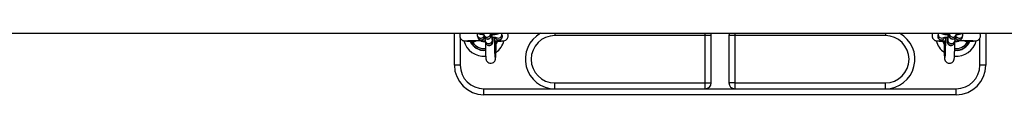
# Model space of a CAD drawing. Units: millimetres. Extents: x -2.7 to 8, y 0.4 to 14.3.
# Drawn here: x 3.1 to 3.9, y 4.5 to 4.5 of the extents above; entities that cross this region are included whole.
import ezdxf

# ---------------------------------------------------------------- set-up
doc = ezdxf.new("R2010")
doc.units = ezdxf.units.MM

# ---------------------------------------------------------------- blocks, each defined once
blk = doc.blocks.new('KATOPSH_K015A')
at = {"color": 7, "linetype": 'Continuous', "lineweight": 25}
for p, q in [((2.61716, 5.48247), (4.98889, 5.48247)), ((4.03864, 5.45552), (4.03864, 5.48247)), ((4.05804, 5.48074), (4.05842, 5.47921)), ((4.06337, 5.4816), (4.06375, 5.48006)), ((4.06977, 5.48156), (4.06954, 5.48247)), ((4.07885, 5.48223), (4.07875, 5.48247)), ((4.07923, 5.4807), (4.07885, 5.48223)), ((4.25114, 5.48052), (4.12364, 5.48052)), ((4.25614, 5.48052), (4.25114, 5.48052)), ((4.25114, 5.44052), (4.25114, 5.48052)), ((4.25614, 5.44052), (4.25614, 5.48052)), ((4.27614, 5.48052), (4.27114, 5.48052)), ((4.27114, 5.48052), (4.27114, 5.44052)), ((4.40364, 5.48052), (4.27614, 5.48052)), ((4.27614, 5.48052), (4.27614, 5.44052)), ((4.44842, 5.48223), (4.44804, 5.4807)), ((4.4485, 5.48247), (4.44842, 5.48223)), ((4.45773, 5.48247), (4.45751, 5.48156)), ((4.46352, 5.48006), (4.4639, 5.4816)), ((4.46885, 5.47921), (4.46923, 5.48074)), ((4.48864, 5.48247), (4.48864, 5.45552)), ((4.06472, 5.47614), (4.0651, 5.47461)), ((4.07112, 5.4761), (4.07074, 5.47763)), ((4.07398, 5.4753), (4.07398, 5.47608)), ((4.45653, 5.47763), (4.45615, 5.4761)), ((4.46217, 5.47461), (4.46255, 5.47614)), ((4.04364, 5.45552), (4.03864, 5.45552)), ((4.48864, 5.45552), (4.48364, 5.45552)), ((4.12364, 5.43552), (4.12364, 5.44052)), ((4.12364, 5.44052), (4.25114, 5.44052)), ((4.25114, 5.44052), (4.25614, 5.44052)), ((4.25114, 5.43552), (4.25114, 5.44052)), ((4.27614, 5.44052), (4.27114, 5.44052)), ((4.27614, 5.44052), (4.40364, 5.44052)), ((4.27614, 5.44052), (4.27614, 5.43552)), ((4.40364, 5.43552), (4.40364, 5.44052)), ((4.06364, 5.43552), (4.12364, 5.43552)), ((4.06364, 5.43052), (4.06364, 5.43552)), ((4.46364, 5.43052), (4.06364, 5.43052)), ((4.12364, 5.43552), (4.25114, 5.43552)), ((4.25114, 5.43552), (4.27614, 5.43552)), ((4.27614, 5.43552), (4.40364, 5.43552)), ((4.40364, 5.43552), (4.46364, 5.43552)), ((4.46364, 5.43052), (4.46364, 5.43552))]:
    blk.add_line(p, q, dxfattribs=at)
at = {"color": 8, "linetype": 'Continuous', "lineweight": 25}
for p, q in [((4.12364, 5.48247), (4.12364, 5.48052)), ((4.25114, 5.48052), (4.25114, 5.48247)), ((4.27614, 5.48247), (4.27614, 5.48052)), ((4.40364, 5.48247), (4.40364, 5.48052)), ((4.48364, 5.45552), (4.48364, 5.47843)), ((4.04364, 5.47839), (4.04364, 5.45552)), ((4.0539, 5.47612), (4.05478, 5.47637)), ((4.07476, 5.47551), (4.0741, 5.47425)), ((4.45321, 5.47417), (4.45251, 5.47551)), ((4.47247, 5.47637), (4.47337, 5.47612))]:
    blk.add_line(p, q, dxfattribs=at)
at = {"color": 7, "linetype": 'Continuous', "lineweight": 25, "flags": 128}
for points in [[(4.0542, 5.47497), (4.05415, 5.47516), (4.0541, 5.47534), (4.05406, 5.47552), (4.05402, 5.47568), (4.05398, 5.47583), (4.05395, 5.47595), (4.05392, 5.47605), (4.0539, 5.47612)], [(4.06483, 5.47569), (4.06485, 5.47345), (4.06487, 5.47126), (4.06491, 5.46919), (4.06496, 5.46727), (4.06501, 5.46554), (4.06507, 5.46402), (4.06515, 5.46273), (4.06523, 5.46166), (4.06537, 5.46067), (4.06547, 5.46023), (4.06561, 5.45978), (4.06586, 5.45924), (4.06627, 5.45862), (4.0669, 5.45799), (4.06775, 5.45748), (4.06875, 5.45717), (4.06982, 5.45714), (4.07085, 5.45739), (4.07168, 5.45782), (4.07231, 5.45836), (4.07277, 5.45893), (4.07307, 5.45947), (4.07326, 5.45993), (4.07337, 5.46033), (4.07346, 5.46074), (4.07354, 5.46129), (4.07363, 5.46232), (4.07371, 5.46349), (4.07378, 5.46499), (4.07384, 5.46668), (4.07389, 5.46856), (4.07393, 5.47059), (4.07396, 5.47275), (4.07397, 5.47487), (4.07398, 5.4753), (4.07398, 5.4753)], [(4.47337, 5.47612), (4.47335, 5.47605), (4.47332, 5.47595), (4.47329, 5.47583), (4.47326, 5.47568), (4.47322, 5.47552), (4.47317, 5.47534), (4.47312, 5.47516), (4.47308, 5.47497)]]:
    blk.add_lwpolyline(points, dxfattribs=at)
at = {"color": 8, "linetype": 'Continuous', "lineweight": 25, "flags": 128}
blk.add_lwpolyline([(4.0741, 5.47368), (4.07446, 5.47427), (4.07519, 5.47576)], dxfattribs=at)
at = {"color": 8, "linetype": 'Continuous', "lineweight": 25}
for centre, radius, start, end in [((4.06104, 5.48151), 0.0031, 193.86958, 302.1993), ((4.06143, 5.47998), 0.0031, 194.47295, 339.56381), ((4.06006, 5.48547), 0.00313, 253.23573, 286.76427), ((4.06637, 5.48237), 0.0031, 194.44441, 1.94121), ((4.06675, 5.48083), 0.0031, 194.34026, 13.55114), ((4.07622, 5.47998), 0.0031, 194.34196, 13.54951), ((4.07485, 5.48547), 0.00313, 253.23573, 286.76427), ((4.07583, 5.48152), 0.0031, 234.60383, 13.97171), ((4.45144, 5.48152), 0.0031, 166.13721, 305.49351), ((4.46052, 5.48083), 0.0031, 166.449, 345.65953), ((4.4609, 5.48237), 0.0031, 178.05114, 344.79961), ((4.46585, 5.47998), 0.0031, 200.46486, 345.52608), ((4.46623, 5.48151), 0.0031, 237.83515, 346.3406), ((4.46721, 5.48547), 0.00313, 253.23594, 286.76406), ((4.06364, 5.48052), 0.0125, 202.02256, 275.96985), ((4.06364, 5.48052), 0.0122, 204.23807, 276.07842), ((4.06364, 5.48052), 0.01095, 210.49329, 276.7432), ((4.06773, 5.47691), 0.0031, 194.33263, 13.51288), ((4.06811, 5.47538), 0.0031, 194.34123, 13.55023), ((4.46364, 5.48052), 0.0125, 199.92808, 213.31006), ((4.45917, 5.47538), 0.0031, 166.44879, 345.65967), ((4.45955, 5.47691), 0.0031, 167.51795, 344.89538), ((4.46364, 5.48052), 0.0125, 263.99376, 337.60411), ((4.46364, 5.48052), 0.0122, 263.89933, 335.76193), ((4.46364, 5.48052), 0.01095, 263.25714, 329.50671)]:
    blk.add_arc(centre, radius, start, end, dxfattribs=at)
at = {"color": 7, "linetype": 'Continuous', "lineweight": 25}
for centre, radius, start, end in [((4.12364, 5.46052), 0.025, 118.59796, 270), ((4.12364, 5.46052), 0.02, 90, 270), ((4.25114, 5.48052), 0.005, 0, 22.9545), ((4.27614, 5.48052), 0.005, 157.0455, 180), ((4.40364, 5.46052), 0.025, 270, 61.40204), ((4.40364, 5.46052), 0.02, 270, 90), ((4.45106, 5.47998), 0.0031, 166.45009, 345.65837), ((4.45242, 5.48547), 0.00313, 253.23594, 286.76406), ((4.06364, 5.48052), 0.0175, 194.44655, 274.87736), ((4.06364, 5.48052), 0.005, 234.93475, 283.92582), ((4.06364, 5.48052), 0.0175, 305.91024, 345.7918), ((4.46364, 5.48052), 0.0175, 194.44655, 234.01514), ((4.46364, 5.48052), 0.0175, 265.12022, 345.7918), ((4.46364, 5.48052), 0.005, 256.07418, 305.16747), ((4.06364, 5.45552), 0.025, 180, 270), ((4.06364, 5.45552), 0.02, 180, 270), ((4.46364, 5.45552), 0.02, 270, 0), ((4.46364, 5.45552), 0.025, 270, 0), ((4.25114, 5.44052), 0.005, 270, 0), ((4.27614, 5.44052), 0.005, 180, 270)]:
    blk.add_arc(centre, radius, start, end, dxfattribs=at)
for points, knots in [([(4.04356, 5.48247), (4.04349, 5.4823), (4.04333, 5.48194), (4.04319, 5.48134), (4.0431, 5.48044), (4.04322, 5.47942), (4.04353, 5.47855), (4.04389, 5.47791), (4.04429, 5.47738), (4.04486, 5.47686), (4.04563, 5.47641), (4.0466, 5.47611), (4.04731, 5.47614), (4.04767, 5.47615)], [0, 0, 0, 0, 0.056506, 0.121364, 0.205175, 0.336103, 0.429716, 0.487249, 0.55829, 0.645626, 0.75004, 0.870689, 1, 1, 1, 1]), ([(4.05811, 5.48247), (4.05809, 5.48243), (4.05794, 5.48209), (4.05791, 5.48148), (4.058, 5.48095), (4.05804, 5.48074)], [0, 0, 0, 0, 0.085806, 0.630221, 1, 1, 1, 1]), ([(4.05842, 5.47921), (4.05853, 5.4789), (4.05872, 5.47834), (4.05924, 5.47769), (4.05979, 5.47722), (4.06039, 5.47689), (4.06106, 5.47662), (4.06192, 5.47639), (4.06303, 5.47619), (4.06402, 5.47606), (4.06463, 5.47602), (4.06476, 5.47601)], [0, 0, 0, 0, 0.104433, 0.191013, 0.276007, 0.36507, 0.469849, 0.617197, 0.793868, 0.958135, 1, 1, 1, 1]), ([(4.05883, 5.48247), (4.05888, 5.48244), (4.05916, 5.48228), (4.05971, 5.48209), (4.06056, 5.48184), (4.06168, 5.48165), (4.06266, 5.48152), (4.06328, 5.48147), (4.0634, 5.48146)], [0, 0, 0, 0, 0.039197, 0.197755, 0.420718, 0.688068, 0.936647, 1, 1, 1, 1]), ([(4.0637, 5.48002), (4.06365, 5.47992), (4.06349, 5.47963), (4.06314, 5.4793), (4.06278, 5.47906), (4.06259, 5.47897), (4.06256, 5.47897), (4.06274, 5.47902), (4.06318, 5.4791), (4.06365, 5.47918), (4.06402, 5.47921), (4.06409, 5.47922)], [0, 0, 0, 0, 0.058791, 0.176075, 0.28019, 0.375966, 0.478909, 0.610676, 0.77004, 0.95788, 1, 1, 1, 1]), ([(4.06324, 5.48247), (4.06325, 5.48235), (4.06327, 5.48209), (4.06333, 5.48177), (4.06337, 5.4816)], [0, 0, 0, 0, 0.456965, 1, 1, 1, 1]), ([(4.06375, 5.48006), (4.06378, 5.47996), (4.06384, 5.47972), (4.06406, 5.47923), (4.06444, 5.47868), (4.06501, 5.47815), (4.06579, 5.47776), (4.06673, 5.47759), (4.06766, 5.47771), (4.06845, 5.47808), (4.06902, 5.47854), (4.06942, 5.47904), (4.06967, 5.47953), (4.06981, 5.47994), (4.06989, 5.48027), (4.06994, 5.48061), (4.06999, 5.48107), (4.07003, 5.48167), (4.07005, 5.48225), (4.07006, 5.48247)], [0, 0, 0, 0, 0.033341, 0.078693, 0.129109, 0.187027, 0.253082, 0.323203, 0.398608, 0.461446, 0.516115, 0.564454, 0.607005, 0.644775, 0.679764, 0.729057, 0.80828, 0.927035, 1, 1, 1, 1]), ([(4.0645, 5.47866), (4.0645, 5.47856), (4.06452, 5.47806), (4.06456, 5.47736), (4.0646, 5.47678), (4.06469, 5.47631), (4.06472, 5.47614)], [0, 0, 0, 0, 0.093817, 0.432897, 0.792281, 1, 1, 1, 1]), ([(4.0651, 5.47461), (4.06513, 5.47451), (4.0652, 5.47427), (4.06541, 5.47377), (4.06579, 5.47322), (4.06637, 5.4727), (4.06715, 5.4723), (4.06808, 5.47213), (4.06902, 5.47226), (4.0698, 5.47262), (4.07037, 5.47309), (4.07077, 5.47359), (4.07103, 5.47407), (4.07117, 5.47448), (4.07124, 5.47482), (4.07129, 5.47515), (4.07134, 5.47561), (4.07139, 5.47633), (4.07143, 5.47737), (4.07146, 5.47837), (4.07147, 5.47908), (4.07148, 5.4793)], [0, 0, 0, 0, 0.027426, 0.064743, 0.106222, 0.153874, 0.20822, 0.265912, 0.327951, 0.37965, 0.424629, 0.464397, 0.499406, 0.530485, 0.559272, 0.599827, 0.665001, 0.762713, 0.856474, 0.955167, 1, 1, 1, 1]), ([(4.07077, 5.47747), (4.07077, 5.47747), (4.07078, 5.47746), (4.07076, 5.47762), (4.07073, 5.478), (4.0707, 5.4787), (4.07066, 5.47968), (4.07064, 5.48091), (4.07062, 5.48188), (4.07062, 5.48242), (4.07062, 5.48247)], [0, 0, 0, 0, 0.021884, 0.123971, 0.257566, 0.421235, 0.601394, 0.788807, 0.979246, 1, 1, 1, 1]), ([(4.07063, 5.48136), (4.07072, 5.48137), (4.07133, 5.48139), (4.07236, 5.48149), (4.07368, 5.48165), (4.07475, 5.48188), (4.07555, 5.4821), (4.07604, 5.48237), (4.07623, 5.48247)], [0, 0, 0, 0, 0.0367449, 0.2503267, 0.4696587, 0.7034967, 0.8853162, 1, 1, 1, 1]), ([(4.07068, 5.47935), (4.071, 5.47933), (4.07176, 5.47929), (4.07275, 5.47919), (4.07358, 5.47907), (4.07407, 5.47898), (4.0743, 5.47891), (4.07427, 5.47892), (4.07426, 5.47892)], [0, 0, 0, 0, 0.175164, 0.413401, 0.620742, 0.805453, 0.958447, 1, 1, 1, 1]), ([(4.07323, 5.46213), (4.07323, 5.46213), (4.07324, 5.4621), (4.07321, 5.46224), (4.07318, 5.46257), (4.07313, 5.46323), (4.07307, 5.46421), (4.07302, 5.4655), (4.07296, 5.46706), (4.07292, 5.46885), (4.07288, 5.47083), (4.07285, 5.47294), (4.07283, 5.47515), (4.07283, 5.47725), (4.07283, 5.47859), (4.07283, 5.47917)], [0, 0, 0, 0, 0.0035168, 0.0503357, 0.1117191, 0.1868338, 0.2714802, 0.3613122, 0.4536881, 0.5473138, 0.6415937, 0.7362314, 0.8310716, 0.9260209, 1, 1, 1, 1]), ([(4.07292, 5.47598), (4.07318, 5.47599), (4.07393, 5.47605), (4.07503, 5.4762), (4.0761, 5.47641), (4.07696, 5.47668), (4.07769, 5.47704), (4.07836, 5.47755), (4.0789, 5.47824), (4.07927, 5.4791), (4.07937, 5.47996), (4.07927, 5.48049), (4.07923, 5.4807)], [0, 0, 0, 0, 0.076543, 0.224004, 0.381215, 0.503468, 0.602895, 0.683145, 0.766286, 0.852274, 0.940248, 1, 1, 1, 1]), ([(4.0796, 5.47615), (4.08022, 5.47616), (4.08137, 5.47618), (4.08268, 5.47701), (4.08345, 5.47796), (4.08397, 5.47908), (4.08416, 5.48019), (4.08411, 5.4814), (4.08384, 5.48209), (4.08368, 5.48247)], [0, 0, 0, 0, 0.218281, 0.399561, 0.533539, 0.630053, 0.774483, 0.874709, 1, 1, 1, 1]), ([(4.44356, 5.48247), (4.44349, 5.4823), (4.44333, 5.48194), (4.44319, 5.48134), (4.4431, 5.48044), (4.44322, 5.47942), (4.44353, 5.47855), (4.44389, 5.47791), (4.44429, 5.47738), (4.44486, 5.47686), (4.44563, 5.47641), (4.44661, 5.47611), (4.44731, 5.47614), (4.44767, 5.47615)], [0, 0, 0, 0, 0.056506, 0.121364, 0.205175, 0.336103, 0.429718, 0.487251, 0.558291, 0.645626, 0.750042, 0.870692, 1, 1, 1, 1]), ([(4.44804, 5.4807), (4.44799, 5.48037), (4.44789, 5.4797), (4.44812, 5.47875), (4.44854, 5.47799), (4.44906, 5.47742), (4.44964, 5.47701), (4.45025, 5.47671), (4.451, 5.47646), (4.45195, 5.47625), (4.45312, 5.47608), (4.45402, 5.476), (4.45444, 5.47597)], [0, 0, 0, 0, 0.092483, 0.181585, 0.259725, 0.332826, 0.405611, 0.484427, 0.58202, 0.729963, 0.875253, 1, 1, 1, 1]), ([(4.45103, 5.48247), (4.4512, 5.48238), (4.45162, 5.48215), (4.45235, 5.48192), (4.4533, 5.4817), (4.45457, 5.48153), (4.4557, 5.48141), (4.45645, 5.48138), (4.45664, 5.48137)], [0, 0, 0, 0, 0.107251, 0.253219, 0.474525, 0.691846, 0.919808, 1, 1, 1, 1]), ([(4.45299, 5.47891), (4.45299, 5.47891), (4.45296, 5.4789), (4.45309, 5.47895), (4.45342, 5.47902), (4.45406, 5.47913), (4.45497, 5.47924), (4.45585, 5.47932), (4.45644, 5.47934), (4.4566, 5.47935)], [0, 0, 0, 0, 0.000469, 0.129547, 0.287079, 0.475159, 0.688029, 0.916853, 1, 1, 1, 1]), ([(4.45444, 5.47917), (4.45444, 5.47873), (4.45444, 5.47755), (4.45444, 5.47559), (4.45442, 5.47337), (4.4544, 5.47122), (4.45436, 5.46921), (4.45432, 5.46736), (4.45427, 5.46573), (4.45421, 5.46434), (4.45415, 5.46328), (4.45409, 5.46257), (4.45405, 5.46219), (4.45404, 5.46215), (4.45404, 5.46214)], [0, 0, 0, 0, 0.055175, 0.150184, 0.245184, 0.340117, 0.434914, 0.529484, 0.62367, 0.717171, 0.809379, 0.888695, 0.956022, 1, 1, 1, 1]), ([(4.45579, 5.4793), (4.4558, 5.47888), (4.45582, 5.478), (4.45586, 5.47688), (4.45591, 5.47592), (4.45596, 5.47528), (4.45603, 5.4748), (4.45617, 5.47426), (4.45641, 5.47373), (4.4568, 5.47319), (4.45739, 5.47267), (4.45817, 5.47229), (4.45911, 5.47213), (4.46004, 5.47227), (4.46081, 5.47264), (4.46137, 5.47311), (4.46176, 5.47361), (4.46201, 5.4741), (4.46212, 5.47442), (4.46216, 5.47457), (4.46217, 5.47461)], [0, 0, 0, 0, 0.087784, 0.184377, 0.282556, 0.385776, 0.452058, 0.488892, 0.524658, 0.56644, 0.614519, 0.669137, 0.726897, 0.788246, 0.839501, 0.884171, 0.923673, 0.958426, 0.989376, 1, 1, 1, 1]), ([(4.45665, 5.48247), (4.45665, 5.48219), (4.45665, 5.48141), (4.45662, 5.48026), (4.45659, 5.4791), (4.45655, 5.47822), (4.45652, 5.4777), (4.4565, 5.47746), (4.4565, 5.47748), (4.4565, 5.47748)], [0, 0, 0, 0, 0.112878, 0.304788, 0.495519, 0.683677, 0.841804, 0.962541, 1, 1, 1, 1]), ([(4.45721, 5.48247), (4.45721, 5.48244), (4.45723, 5.48202), (4.45726, 5.48139), (4.45732, 5.48073), (4.45738, 5.48026), (4.45753, 5.47972), (4.45776, 5.47919), (4.45815, 5.47864), (4.45874, 5.47813), (4.45953, 5.47774), (4.46047, 5.47759), (4.46139, 5.47773), (4.46217, 5.4781), (4.46273, 5.47857), (4.46312, 5.47907), (4.46337, 5.47955), (4.46348, 5.47988), (4.46351, 5.48003), (4.46352, 5.48006)], [0, 0, 0, 0, 0.009712, 0.128916, 0.25424, 0.334717, 0.379439, 0.422865, 0.47359, 0.531969, 0.598282, 0.668411, 0.742898, 0.805129, 0.859364, 0.907328, 0.949523, 0.987101, 1, 1, 1, 1]), ([(4.46252, 5.476), (4.46253, 5.476), (4.46305, 5.47604), (4.46397, 5.47616), (4.46524, 5.47636), (4.46623, 5.47662), (4.46707, 5.47697), (4.46776, 5.47743), (4.46834, 5.47804), (4.4687, 5.47867), (4.46882, 5.47909), (4.46885, 5.47921)], [0, 0, 0, 0, 0.005068, 0.173444, 0.348416, 0.542275, 0.67353, 0.765385, 0.860923, 0.960289, 1, 1, 1, 1]), ([(4.46255, 5.47614), (4.46258, 5.47631), (4.46265, 5.47663), (4.46269, 5.47709), (4.46274, 5.47771), (4.46276, 5.47836), (4.46278, 5.47866)], [0, 0, 0, 0, 0.195093, 0.380639, 0.717617, 1, 1, 1, 1]), ([(4.46318, 5.47922), (4.4634, 5.47919), (4.46391, 5.47914), (4.46439, 5.47905), (4.46468, 5.47897), (4.46467, 5.47898), (4.46466, 5.47898)], [0, 0, 0, 0, 0.270061, 0.599709, 0.876578, 1, 1, 1, 1]), ([(4.46387, 5.48146), (4.46389, 5.48146), (4.46441, 5.4815), (4.46532, 5.48161), (4.4666, 5.48182), (4.46756, 5.48205), (4.46821, 5.48236), (4.46845, 5.48247)], [0, 0, 0, 0, 0.007647, 0.2617, 0.525709, 0.818215, 1, 1, 1, 1]), ([(4.4639, 5.4816), (4.46394, 5.48176), (4.464, 5.48209), (4.46403, 5.48231), (4.46404, 5.48247), (4.46404, 5.48247)], [0, 0, 0, 0, 0.502392, 0.980196, 1, 1, 1, 1]), ([(4.46923, 5.48074), (4.46929, 5.48108), (4.46939, 5.48167), (4.46923, 5.48224), (4.46916, 5.48247)], [0, 0, 0, 0, 0.578084, 1, 1, 1, 1]), ([(4.4796, 5.47615), (4.48022, 5.47616), (4.48137, 5.47618), (4.48268, 5.47701), (4.48345, 5.47796), (4.48397, 5.47908), (4.48416, 5.48019), (4.48411, 5.4814), (4.48384, 5.48209), (4.48368, 5.48247)], [0, 0, 0, 0, 0.218282, 0.399561, 0.53354, 0.630054, 0.774484, 0.874709, 1, 1, 1, 1]), ([(4.04745, 5.4761), (4.04745, 5.4761), (4.04736, 5.47608), (4.04767, 5.47605), (4.0484, 5.47599), (4.04969, 5.47594), (4.05106, 5.4759), (4.05212, 5.47588), (4.05247, 5.47587)], [0, 0, 0, 0, 0.005536, 0.225727, 0.446624, 0.668253, 0.890478, 1, 1, 1, 1]), ([(4.04771, 5.47615), (4.04787, 5.47617), (4.04817, 5.47619), (4.04908, 5.47623), (4.05016, 5.47626), (4.05141, 5.4763), (4.05273, 5.47633), (4.05402, 5.47635), (4.05576, 5.47639), (4.05818, 5.47643), (4.06044, 5.47647), (4.06158, 5.4765)], [0, 0, 0, 0, 0.128897, 0.245389, 0.349284, 0.44036, 0.54162, 0.619677, 0.675609, 0.837592, 1, 1, 1, 1]), ([(4.05219, 5.47588), (4.05219, 5.47588), (4.05218, 5.47588), (4.05233, 5.47581), (4.05244, 5.47562), (4.0525, 5.47551)], [0, 0, 0, 0, 0.152644, 0.5414, 1, 1, 1, 1]), ([(4.05247, 5.47587), (4.05245, 5.47587), (4.0524, 5.47587), (4.05236, 5.47587), (4.05234, 5.47587)], [0, 0, 0, 0, 0.384039, 1, 1, 1, 1]), ([(4.05251, 5.47551), (4.05257, 5.47542), (4.0527, 5.47522), (4.05307, 5.47503), (4.05351, 5.47495), (4.05391, 5.47496), (4.05413, 5.47496), (4.0542, 5.47497)], [0, 0, 0, 0, 0.2420826, 0.4816247, 0.7071979, 0.9187776, 1, 1, 1, 1]), ([(4.07479, 5.47558), (4.07479, 5.47558), (4.07482, 5.47569), (4.07498, 5.47582), (4.07511, 5.47588), (4.07509, 5.47588), (4.07508, 5.47588)], [0, 0, 0, 0, 0.001473, 0.463779, 0.884582, 1, 1, 1, 1]), ([(4.0748, 5.47587), (4.07515, 5.47588), (4.07622, 5.4759), (4.07758, 5.47594), (4.07888, 5.47599), (4.0796, 5.47605), (4.07991, 5.47608), (4.07983, 5.4761), (4.07982, 5.4761)], [0, 0, 0, 0, 0.1089195, 0.3312945, 0.5530736, 0.7741201, 0.99446, 1, 1, 1, 1]), ([(4.07495, 5.47588), (4.07491, 5.47587), (4.07487, 5.47587), (4.07481, 5.47587), (4.0748, 5.47587)], [0, 0, 0, 0, 0.870339, 1, 1, 1, 1]), ([(4.07546, 5.4763), (4.07568, 5.4763), (4.07692, 5.47627), (4.0781, 5.47623), (4.07916, 5.47619), (4.07943, 5.47617), (4.07956, 5.47615)], [0, 0, 0, 0, 0.091783, 0.521811, 0.755076, 1, 1, 1, 1]), ([(4.44745, 5.4761), (4.44745, 5.4761), (4.44736, 5.47608), (4.44767, 5.47605), (4.4484, 5.47599), (4.44969, 5.47594), (4.45106, 5.4759), (4.45212, 5.47588), (4.45247, 5.47587)], [0, 0, 0, 0, 0.005536, 0.225727, 0.446624, 0.668253, 0.890478, 1, 1, 1, 1]), ([(4.44771, 5.47615), (4.44787, 5.47617), (4.44817, 5.47619), (4.44908, 5.47623), (4.45017, 5.47626), (4.45107, 5.47629), (4.45165, 5.4763), (4.45178, 5.4763)], [0, 0, 0, 0, 0.276079, 0.525588, 0.748115, 0.943186, 1, 1, 1, 1]), ([(4.45219, 5.47588), (4.45219, 5.47588), (4.45218, 5.47588), (4.45233, 5.47581), (4.45244, 5.47562), (4.4525, 5.47551)], [0, 0, 0, 0, 0.152645, 0.541397, 1, 1, 1, 1]), ([(4.45247, 5.47587), (4.45245, 5.47587), (4.4524, 5.47587), (4.45236, 5.47587), (4.45234, 5.47587)], [0, 0, 0, 0, 0.383775, 1, 1, 1, 1]), ([(4.45329, 5.47607), (4.45329, 5.47597), (4.45329, 5.47571), (4.4533, 5.47546), (4.4533, 5.4753)], [0, 0, 0, 0, 0.387905, 1, 1, 1, 1]), ([(4.4533, 5.4753), (4.4533, 5.4749), (4.45331, 5.47375), (4.45332, 5.47188), (4.45336, 5.46976), (4.4534, 5.46779), (4.45345, 5.466), (4.45351, 5.46441), (4.45358, 5.46304), (4.45367, 5.4619), (4.45375, 5.46109), (4.45386, 5.46047), (4.45403, 5.45986), (4.4543, 5.45924), (4.45471, 5.4586), (4.45534, 5.45796), (4.45618, 5.45744), (4.45718, 5.45713), (4.45826, 5.45709), (4.45927, 5.45733), (4.46012, 5.45777), (4.46077, 5.45831), (4.46123, 5.4589), (4.46154, 5.45946), (4.46173, 5.45995), (4.46185, 5.46037), (4.46193, 5.4608), (4.46202, 5.46139), (4.46209, 5.46223), (4.46217, 5.46346), (4.46224, 5.46492), (4.4623, 5.46662), (4.46235, 5.4685), (4.46239, 5.47054), (4.46242, 5.47271), (4.46243, 5.47444), (4.46244, 5.47545), (4.46244, 5.47569)], [0, 0, 0, 0, 0.0215064, 0.0624807, 0.1035118, 0.1446113, 0.1858304, 0.2272583, 0.2690809, 0.3117695, 0.3569496, 0.3860265, 0.4032342, 0.4164651, 0.4310459, 0.4474986, 0.4653658, 0.4842126, 0.5034444, 0.5227021, 0.5396417, 0.554923, 0.5688255, 0.581511, 0.5936871, 0.6071589, 0.6242624, 0.650422, 0.6956601, 0.7367981, 0.7802726, 0.8223277, 0.8638251, 0.9050646, 0.9461673, 0.9871955, 1, 1, 1, 1]), ([(4.46564, 5.47649), (4.46573, 5.47649), (4.46658, 5.47649), (4.4683, 5.47643), (4.47088, 5.47641), (4.47365, 5.47635), (4.47633, 5.47629), (4.47812, 5.47623), (4.47915, 5.47619), (4.47942, 5.47617), (4.47956, 5.47615)], [0, 0, 0, 0, 0.012596, 0.119932, 0.250639, 0.404229, 0.580535, 0.779145, 0.88688, 1, 1, 1, 1]), ([(4.47476, 5.47551), (4.47474, 5.47546), (4.47465, 5.47532), (4.47441, 5.47512), (4.47403, 5.47499), (4.47357, 5.47495), (4.47324, 5.47496), (4.47308, 5.47497)], [0, 0, 0, 0, 0.121983, 0.351689, 0.570801, 0.786214, 1, 1, 1, 1]), ([(4.47479, 5.47558), (4.47479, 5.47558), (4.47482, 5.47569), (4.47498, 5.47582), (4.47511, 5.47588), (4.47509, 5.47588), (4.47508, 5.47588)], [0, 0, 0, 0, 0.001477, 0.4637857, 0.884582, 1, 1, 1, 1]), ([(4.4748, 5.47587), (4.47515, 5.47588), (4.47622, 5.4759), (4.47758, 5.47594), (4.47888, 5.47599), (4.4796, 5.47605), (4.47991, 5.47608), (4.47983, 5.4761), (4.47982, 5.4761)], [0, 0, 0, 0, 0.1089218, 0.3312957, 0.5530744, 0.7741208, 0.9944601, 1, 1, 1, 1]), ([(4.47495, 5.47588), (4.47491, 5.47587), (4.47487, 5.47587), (4.47481, 5.47587), (4.4748, 5.47587)], [0, 0, 0, 0, 0.870498, 1, 1, 1, 1])]:
    blk.add_open_spline(points, degree=3, knots=knots, dxfattribs=at)
at = {"color": 8, "linetype": 'Continuous', "lineweight": 25}
for points, knots in [([(4.0539, 5.47612), (4.05381, 5.4761), (4.05347, 5.47603), (4.05296, 5.47592), (4.05261, 5.47589), (4.05247, 5.47587)], [0, 0, 0, 0, 0.199808, 0.681025, 1, 1, 1, 1]), ([(4.05774, 5.47642), (4.05741, 5.47623), (4.05629, 5.47561), (4.05506, 5.47523), (4.0542, 5.47497)], [0, 0, 0, 0, 0.300158, 1, 1, 1, 1]), ([(4.07476, 5.47551), (4.07474, 5.47546), (4.07465, 5.47532), (4.07441, 5.47513), (4.07415, 5.47501), (4.07399, 5.475), (4.07397, 5.475)], [0, 0, 0, 0, 0.206775, 0.596185, 0.967595, 1, 1, 1, 1]), ([(4.45251, 5.47551), (4.45257, 5.47542), (4.45271, 5.47522), (4.453, 5.47505), (4.45323, 5.47502), (4.4533, 5.47501)], [0, 0, 0, 0, 0.413381, 0.822441, 1, 1, 1, 1]), ([(4.47308, 5.47497), (4.47232, 5.47519), (4.47109, 5.47556), (4.46997, 5.47619), (4.46954, 5.47642)], [0, 0, 0, 0, 0.618219, 1, 1, 1, 1]), ([(4.4748, 5.47587), (4.47479, 5.47587), (4.4746, 5.47588), (4.47436, 5.47592), (4.47389, 5.47601), (4.47362, 5.47607), (4.47337, 5.47612)], [0, 0, 0, 0, 0.036811, 0.463114, 0.492101, 1, 1, 1, 1])]:
    blk.add_open_spline(points, degree=3, knots=knots, dxfattribs=at)
blk = doc.blocks.new('KATOPSI K015A')
at = {"color": 1}
blk.add_blockref('KATOPSH_K015A', (0, 0), dxfattribs=at)

msp = doc.modelspace()

# ---------------------------------------------------------------- block references
msp.add_blockref('KATOPSI K015A', (-0.55535, -0.94756))

doc.saveas('drawing.dxf')
